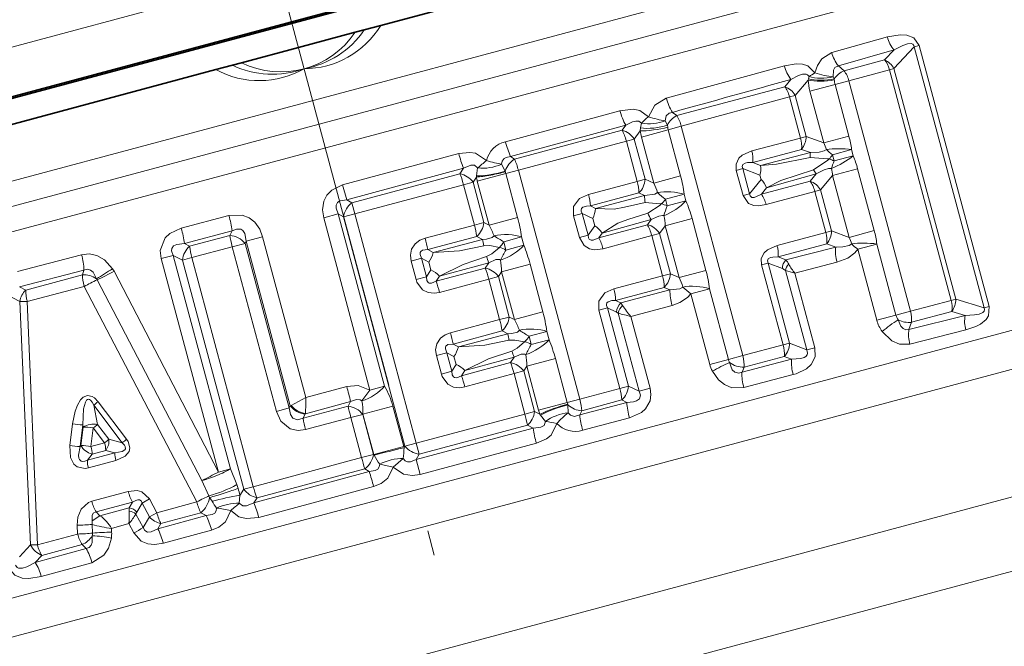
# Model space of a CAD drawing. Extents: x 0 to 210, y 0 to 297.
# Drawn here: x 92 to 112, y 209 to 221 of the extents above; entities that cross this region are included whole.
import ezdxf

# ---------------------------------------------------------------- set-up
doc = ezdxf.new("R2010")
doc.units = 0
doc.linetypes.add('DASHDOT', pattern=[18.5, 12, -3, 0.5, -3])

msp = doc.modelspace()

# ---------------------------------------------------------------- linework, layer by layer
at = {"color": 7, "linetype": 'DASHDOT', "lineweight": 13}
msp.add_line((113.806633, 160.136261), (88.029434, 256.338074), dxfattribs=at)
at = {"color": 7, "lineweight": 35}
for p, q in [((119.343323, 226.792847), (78.355797, 215.810272)), ((99.281334, 220.899628), (119.955666, 226.439301)), ((107.924965, 223.765015), (75.772118, 215.149689)), ((98.775459, 220.764084), (97.642784, 220.460587)), ((98.955223, 220.812256), (98.775459, 220.764084)), ((98.955223, 220.812256), (99.281334, 220.899628)), ((97.642784, 220.460587), (96.510101, 220.157074)), ((78.061378, 215.21376), (96.004234, 220.02153)), ((96.330345, 220.108917), (96.004234, 220.02153)), ((96.330345, 220.108917), (96.510101, 220.157074))]:
    msp.add_line(p, q, dxfattribs=at)
at = {"color": 7, "lineweight": 13}
for p, q in [((120.238617, 225.383331), (78.34433, 214.157791)), ((120.243172, 224.883347), (78.575592, 213.718552)), ((107.677605, 224.688171), (75.524757, 216.072845)), ((120.247734, 224.383362), (78.806847, 213.279312)), ((108.255089, 220.361862), (109.360939, 220.671478)), ((108.386986, 220.095673), (109.493637, 220.413498)), ((109.306404, 220.214111), (109.493637, 220.413498)), ((109.492134, 220.042755), (109.893303, 220.473389)), ((109.995834, 220.500854), (109.893303, 220.473389)), ((109.893303, 220.473389), (111.284126, 215.282776)), ((109.995834, 220.500854), (111.38665, 215.310242)), ((109.306404, 220.214111), (108.49894, 219.998367)), ((104.963379, 219.45694), (107.311646, 220.100479)), ((108.386986, 220.095657), (108.49894, 219.998367)), ((109.404259, 220.019211), (108.596634, 219.799026)), ((109.404259, 220.019211), (109.492134, 220.042755)), ((110.633514, 215.43158), (109.404259, 220.019211)), ((110.72139, 215.455124), (109.492134, 220.042755)), ((107.441589, 219.828278), (107.318893, 219.68277)), ((107.785599, 219.815399), (107.528717, 219.50827)), ((107.785599, 219.815399), (107.792213, 219.841537)), ((107.792213, 219.841537), (107.803566, 219.883865)), ((108.30442, 219.838409), (108.285904, 219.881073)), ((108.305237, 219.821091), (108.30442, 219.838409)), ((108.596634, 219.799026), (108.320648, 219.725082)), ((108.596634, 219.799026), (109.82399, 215.218445)), ((107.318893, 219.68277), (105.171532, 219.107864)), ((107.821571, 219.591354), (108.320648, 219.725082)), ((107.821571, 219.591354), (108.096626, 218.564819)), ((108.320648, 219.725082), (108.595711, 218.698547)), ((107.415092, 219.477829), (105.262177, 218.894775)), ((107.415092, 219.477829), (107.528717, 219.50827)), ((107.415092, 219.477829), (107.633629, 218.662231)), ((107.528717, 219.50827), (107.747253, 218.692673)), ((101.76194, 218.589264), (104.040596, 219.205963)), ((104.985878, 218.918289), (104.940735, 219.003876)), ((105.084686, 219.172653), (105.171532, 219.107864)), ((101.865738, 218.293091), (104.157394, 218.917786)), ((104.083496, 218.816422), (101.94252, 218.242798)), ((104.157394, 218.917786), (104.083496, 218.816422)), ((104.442421, 218.802795), (104.325912, 218.641632)), ((104.442421, 218.802795), (104.452049, 218.865372)), ((104.452049, 218.865372), (104.469604, 218.957016)), ((104.467827, 218.681931), (105.002586, 218.825211)), ((104.991699, 218.877014), (104.985878, 218.918289)), ((105.262177, 218.894775), (105.002586, 218.825211)), ((105.002586, 218.825211), (105.248535, 217.907318)), ((105.262177, 218.894775), (106.484138, 214.334335)), ((104.170296, 218.59993), (104.325912, 218.641632)), ((104.325912, 218.641632), (104.540215, 217.841812)), ((104.467827, 218.681931), (104.713776, 217.764038)), ((107.633629, 218.662231), (106.662613, 218.405136)), ((107.633629, 218.662231), (107.747253, 218.692673)), ((108.096626, 218.564819), (107.747253, 218.692673)), ((108.096626, 218.564819), (108.595711, 218.698547)), ((104.170296, 218.59993), (102.020416, 218.020752)), ((104.170296, 218.59993), (104.384605, 217.80011)), ((107.652794, 218.436646), (106.685585, 218.1772)), ((107.831795, 218.371979), (107.652794, 218.436646)), ((108.268768, 218.329498), (108.64959, 218.431534)), ((108.64959, 218.431534), (108.682846, 218.307404)), ((98.524277, 217.730774), (100.834351, 218.351639)), ((101.865738, 218.293091), (101.94252, 218.242798)), ((106.836945, 218.117126), (107.831795, 218.371979)), ((108.268768, 218.329498), (108.302025, 218.205353)), ((108.302025, 218.205353), (108.682846, 218.307404)), ((98.604485, 217.435043), (100.928894, 218.061096)), ((100.928894, 218.061096), (100.858543, 217.952133)), ((101.186523, 217.908737), (101.209702, 218.066925)), ((101.760376, 218.00502), (101.685257, 218.140442)), ((102.020416, 218.020752), (101.771194, 217.953964)), ((102.020416, 218.020752), (103.239677, 213.470383)), ((106.356041, 218.018814), (106.48716, 218.053955)), ((106.356041, 218.018814), (106.490219, 217.518051)), ((106.48716, 218.053955), (106.621338, 217.553192)), ((106.48716, 218.053955), (106.824959, 217.920975)), ((106.685585, 218.1772), (106.836945, 218.117126)), ((108.270607, 217.915497), (108.769691, 218.049225)), ((108.769691, 218.049225), (109.098969, 216.820343)), ((100.858543, 217.952133), (98.707344, 217.375763)), ((101.183952, 217.885223), (101.119995, 217.785217)), ((101.183952, 217.885223), (101.186523, 217.908737)), ((101.202827, 217.801682), (101.771194, 217.953964)), ((101.7631, 217.989777), (101.760376, 218.00502)), ((101.771194, 217.953964), (102.005295, 217.080292)), ((104.384605, 217.80011), (104.540215, 217.841812)), ((104.713776, 217.764038), (104.540215, 217.841812)), ((104.713776, 217.764038), (105.248535, 217.907318)), ((106.847397, 217.83725), (106.621338, 217.553192)), ((106.824959, 217.920975), (106.847397, 217.83725)), ((107.944847, 217.950089), (106.955849, 217.67337)), ((107.822159, 217.804581), (107.944847, 217.950089)), ((108.031975, 217.630081), (108.270607, 217.915497)), ((108.270607, 217.915497), (108.599884, 216.686615)), ((98.524277, 217.730774), (98.604485, 217.435043)), ((100.928848, 217.733994), (98.767868, 217.154068)), ((100.928848, 217.733994), (101.119995, 217.785217)), ((100.928848, 217.733994), (101.144455, 216.929321)), ((101.119995, 217.785217), (101.335609, 216.98053)), ((101.202827, 217.801682), (101.436928, 216.928009)), ((104.384605, 217.80011), (103.414284, 217.541733)), ((107.822159, 217.804581), (106.854805, 217.545654)), ((106.955849, 217.67337), (106.854805, 217.545654)), ((107.91835, 217.59964), (108.031975, 217.630081)), ((108.031975, 217.630081), (108.250511, 216.814484)), ((122.070145, 217.582031), (80.629265, 206.477966)), ((98.604485, 217.435043), (98.707344, 217.375763)), ((104.417679, 217.569229), (103.452011, 217.31044)), ((103.554596, 217.261749), (104.532356, 217.518387)), ((104.532356, 217.518402), (104.417679, 217.569229)), ((104.946831, 217.444519), (105.31797, 217.543976)), ((104.946831, 217.444519), (104.982666, 217.310806)), ((105.31797, 217.543976), (105.353798, 217.410248)), ((106.490219, 217.518051), (106.621338, 217.553192)), ((107.91835, 217.59964), (106.948883, 217.336777)), ((107.91835, 217.59964), (108.136894, 216.784042)), ((98.707344, 217.375763), (98.767868, 217.154068)), ((103.452011, 217.31044), (103.554596, 217.261749)), ((104.982666, 217.310806), (105.353798, 217.410248)), ((96.261612, 217.119568), (95.315056, 216.867401)), ((98.148438, 217.077423), (98.437866, 217.154984)), ((99.067551, 213.647232), (98.148438, 217.077423)), ((98.437866, 217.154984), (98.542999, 217.093811)), ((99.356979, 213.724792), (98.437866, 217.154984)), ((98.767868, 217.154068), (98.542999, 217.093811)), ((98.542999, 217.093811), (99.764687, 212.534424)), ((98.767868, 217.154068), (99.989548, 212.594666)), ((101.436928, 216.928009), (102.005295, 217.080292)), ((103.118294, 217.114624), (103.291397, 217.161011)), ((103.118294, 217.114624), (103.234154, 216.682236)), ((103.291397, 217.161011), (103.407257, 216.728607)), ((103.291397, 217.161011), (103.50045, 217.062454)), ((103.50045, 217.062454), (103.539024, 216.918503)), ((104.660652, 217.039581), (103.685562, 216.77298)), ((104.586754, 216.938232), (104.660652, 217.039581)), ((104.940582, 216.917572), (105.475342, 217.060852)), ((105.475342, 217.060852), (105.751793, 216.029129)), ((101.144455, 216.929321), (100.164093, 216.667206)), ((101.144455, 216.929321), (101.335609, 216.98053)), ((101.436928, 216.928009), (101.335609, 216.98053)), ((103.539024, 216.918503), (103.407257, 216.728607)), ((104.586754, 216.938232), (103.621063, 216.67952)), ((104.82917, 216.763428), (104.940582, 216.917572)), ((104.940582, 216.917572), (105.217033, 215.885849)), ((122.070145, 216.805573), (80.993729, 205.799179)), ((96.327812, 216.816452), (95.374908, 216.563644)), ((96.279381, 216.725311), (95.47995, 216.511078)), ((96.327812, 216.816452), (96.279381, 216.725311)), ((96.604736, 216.60788), (96.933067, 216.695862)), ((96.933067, 216.695862), (97.788818, 213.502151)), ((101.192642, 216.705246), (100.216934, 216.443787)), ((101.30806, 216.646057), (101.192642, 216.705246)), ((101.730042, 216.598801), (102.083679, 216.693558)), ((102.083679, 216.693558), (102.127625, 216.529572)), ((103.234154, 216.682236), (103.407257, 216.728607)), ((103.685562, 216.77298), (103.621063, 216.67952)), ((104.673561, 216.721741), (103.704041, 216.460342)), ((104.673561, 216.721741), (104.82917, 216.763428)), ((104.673561, 216.721741), (104.887871, 215.921936)), ((104.82917, 216.763428), (105.04348, 215.963623)), ((107.165878, 216.526947), (108.136894, 216.784042)), ((108.136894, 216.784042), (108.250511, 216.814484)), ((108.250511, 216.814484), (108.599884, 216.686615)), ((108.599884, 216.686615), (109.098969, 216.820343)), ((95.374908, 216.563644), (95.47995, 216.511078)), ((96.32885, 216.497971), (95.525482, 216.283356)), ((96.32885, 216.497971), (96.58271, 216.565994)), ((96.32885, 216.497971), (97.205795, 213.225174)), ((96.604736, 216.60788), (96.58271, 216.565994)), ((96.58271, 216.565994), (97.459656, 213.293198)), ((96.604736, 216.60788), (97.481834, 213.334503)), ((100.325119, 216.384766), (101.30806, 216.646042)), ((101.730042, 216.598801), (101.773979, 216.434814)), ((101.773979, 216.434814), (102.127625, 216.529572)), ((107.188843, 216.299011), (108.156052, 216.558456)), ((108.33506, 216.49379), (107.340202, 216.238937)), ((108.156052, 216.558456), (108.33506, 216.49379)), ((108.772026, 216.451309), (109.152847, 216.553345)), ((108.772026, 216.451309), (109.150703, 215.038055)), ((109.152847, 216.553345), (109.531525, 215.140091)), ((93.329796, 216.340561), (92.05793, 216.004852)), ((95.15332, 216.327408), (94.915955, 216.263809)), ((94.915955, 216.263809), (96.053284, 212.019241)), ((95.15332, 216.327408), (95.339325, 216.23349)), ((95.15332, 216.327408), (96.290649, 212.082855)), ((95.525482, 216.283356), (95.339325, 216.23349)), ((95.525482, 216.283356), (96.746208, 211.727539)), ((99.886589, 216.213943), (100.09523, 216.269836)), ((100.09523, 216.269836), (100.19371, 215.902298)), ((100.09523, 216.269836), (100.235886, 216.193604)), ((100.216934, 216.443787), (100.325119, 216.384766)), ((107.340202, 216.238937), (107.188843, 216.299011)), ((93.945389, 216.06308), (93.975861, 216.010925)), ((95.339325, 216.23349), (96.560059, 211.677658)), ((99.886589, 216.213943), (99.985077, 215.846405)), ((100.235886, 216.193604), (100.277397, 216.038666)), ((101.361801, 216.073944), (100.386078, 215.812531)), ((101.432152, 216.182922), (100.450256, 215.917725)), ((101.361801, 216.073944), (101.432152, 216.182922)), ((101.684738, 216.003174), (102.253105, 216.155457)), ((102.253105, 216.155457), (102.508553, 215.202118)), ((106.859299, 216.140625), (106.990417, 216.175766)), ((106.859299, 216.140625), (107.286247, 214.547241)), ((106.990417, 216.175766), (107.417366, 214.582367)), ((107.27198, 216.064789), (106.990417, 216.175766)), ((108.35862, 216.193085), (107.520912, 215.97467)), ((93.376633, 216.036987), (92.096832, 215.702698)), ((93.34597, 215.939163), (92.220985, 215.637589)), ((93.376633, 216.036987), (93.34597, 215.939163)), ((93.62706, 215.863342), (93.640228, 215.841019)), ((96.053284, 212.019241), (93.975861, 216.010925)), ((99.985077, 215.846405), (100.19371, 215.902298)), ((100.277397, 216.038666), (100.19371, 215.902298)), ((100.450256, 215.917725), (100.386078, 215.812531)), ((101.432106, 215.855804), (101.62326, 215.907013)), ((101.62326, 215.907013), (101.684738, 216.003174)), ((101.62326, 215.907013), (101.838867, 215.102341)), ((101.684738, 216.003174), (101.940186, 215.04982)), ((103.917542, 215.663544), (104.887871, 215.921936)), ((104.887871, 215.921936), (105.04348, 215.963623)), ((105.04348, 215.963623), (105.217033, 215.885849)), ((105.217033, 215.885849), (105.751793, 216.029129)), ((107.755928, 214.446564), (107.33165, 216.029968)), ((107.918686, 214.490173), (107.520912, 215.97467)), ((92.220985, 215.637589), (92.096832, 215.702698)), ((93.381264, 215.711655), (92.251167, 215.411057)), ((93.381264, 215.711655), (95.623627, 211.425461)), ((95.722809, 211.85141), (93.640228, 215.841019)), ((101.432106, 215.855804), (100.452034, 215.592606)), ((101.432106, 215.855804), (101.64772, 215.051117)), ((103.955269, 215.432251), (104.920937, 215.69104)), ((104.920937, 215.69104), (105.035614, 215.640198)), ((92.100449, 215.410675), (91.837242, 215.550003)), ((105.035614, 215.640198), (104.057854, 215.38356)), ((105.450089, 215.56633), (105.821228, 215.665771)), ((105.450089, 215.56633), (105.827362, 214.158356)), ((105.821228, 215.665771), (106.198494, 214.257797)), ((92.314178, 210.570236), (92.100449, 215.410675)), ((92.451447, 210.569214), (92.251167, 215.411057)), ((103.621552, 215.236435), (103.794655, 215.282822)), ((103.794655, 215.282822), (104.210831, 213.72963)), ((103.971291, 215.199493), (103.794655, 215.282822)), ((104.057854, 215.38356), (103.955269, 215.432251)), ((104.057938, 215.383453), (104.092789, 215.334518)), ((105.078552, 215.332245), (104.257866, 215.11499)), ((109.82399, 215.218445), (110.633514, 215.43158)), ((110.633514, 215.43158), (110.72139, 215.455124)), ((111.284126, 215.282776), (110.72139, 215.455124)), ((111.38665, 215.310242), (111.284126, 215.282776)), ((101.64772, 215.051117), (101.838867, 215.102341)), ((101.838867, 215.102341), (101.940186, 215.04982)), ((101.940186, 215.04982), (102.508553, 215.202118)), ((103.621552, 215.236435), (104.037727, 213.683258)), ((103.971375, 215.199463), (104.005043, 215.179291)), ((104.420372, 213.629272), (104.005043, 215.179291)), ((104.640182, 213.688171), (104.257866, 215.11499)), ((109.150703, 215.038055), (109.531525, 215.140091)), ((109.82399, 215.218445), (109.531525, 215.140091)), ((110.908051, 215.134811), (109.790749, 214.856735)), ((109.839058, 214.996979), (110.64621, 215.213867)), ((110.908051, 215.134811), (110.64621, 215.213867)), ((100.667351, 214.789032), (101.64772, 215.051117)), ((109.790749, 214.856735), (109.839058, 214.996979)), ((100.7202, 214.565582), (101.6959, 214.827057)), ((101.811317, 214.767853), (100.828377, 214.506561)), ((101.6959, 214.827057), (101.811317, 214.767853)), ((102.233307, 214.720612), (102.586945, 214.815369)), ((102.233307, 214.720612), (102.277245, 214.556641)), ((102.586945, 214.815369), (102.630882, 214.651398)), ((110.922127, 214.845032), (109.809624, 214.560257)), ((100.828377, 214.506561), (100.7202, 214.565582)), ((102.277245, 214.556641), (102.630882, 214.651398)), ((106.484138, 214.334335), (107.286247, 214.547241)), ((107.286247, 214.547241), (107.417366, 214.582367)), ((107.417366, 214.582367), (107.755928, 214.446564)), ((100.389854, 214.335754), (100.598488, 214.391663)), ((100.389854, 214.335754), (100.488335, 213.968216)), ((100.598488, 214.391663), (100.696976, 214.024109)), ((100.739143, 214.315399), (100.598488, 214.391663)), ((100.739143, 214.315399), (100.780663, 214.160477)), ((101.93541, 214.304718), (100.953514, 214.039536)), ((101.865059, 214.195755), (101.93541, 214.304718)), ((106.484138, 214.334335), (106.198494, 214.257797)), ((106.512192, 214.104462), (107.310806, 214.318573)), ((107.310806, 214.318573), (107.456192, 214.260864)), ((107.918686, 214.490173), (107.755928, 214.446564)), ((100.780663, 214.160477), (100.696976, 214.024109)), ((101.865059, 214.195755), (100.889343, 213.934341)), ((102.126518, 214.028839), (102.187996, 214.124985)), ((102.187996, 214.124985), (102.756363, 214.277267)), ((102.187996, 214.124985), (102.422096, 213.251312)), ((102.756363, 214.277267), (102.990463, 213.403595)), ((105.827362, 214.158356), (106.198494, 214.257797)), ((107.456192, 214.260864), (106.469376, 214.004929)), ((106.469376, 214.004929), (106.512192, 214.104462)), ((121.022491, 213.983765), (82.830246, 203.750183)), ((100.488335, 213.968216), (100.696976, 214.024109)), ((100.953514, 214.039536), (100.889343, 213.934341)), ((101.935364, 213.977615), (100.955292, 213.714417)), ((101.935364, 213.977615), (102.126518, 214.028839)), ((101.935364, 213.977615), (102.150978, 213.172943)), ((102.126518, 214.028839), (102.342133, 213.224152)), ((107.487366, 213.955917), (106.506462, 213.698074)), ((98.606812, 213.720779), (97.788818, 213.502151)), ((99.067551, 213.647232), (99.356979, 213.724792)), ((104.037727, 213.683258), (104.210831, 213.72963)), ((104.210831, 213.72963), (104.420372, 213.629272)), ((98.907463, 213.43306), (99.067551, 213.647232)), ((103.239677, 213.470383), (104.037727, 213.683258)), ((104.640182, 213.688171), (104.420372, 213.629272)), ((93.575111, 213.345856), (93.644714, 212.966095)), ((93.575111, 213.345856), (94.140053, 212.599121)), ((93.658669, 213.417175), (94.226143, 212.671921)), ((97.481834, 213.334503), (97.459656, 213.293198)), ((97.499649, 213.34433), (97.481834, 213.334503)), ((97.788818, 213.502151), (97.500046, 213.344543)), ((98.631493, 213.329498), (97.736305, 213.08963)), ((98.682022, 213.419235), (97.784203, 213.179764)), ((98.682022, 213.419235), (98.631493, 213.329498)), ((98.927383, 213.172714), (99.523628, 213.332474)), ((99.523628, 213.332474), (99.739784, 212.525772)), ((102.422096, 213.251312), (102.990463, 213.403595)), ((103.239677, 213.470383), (102.990463, 213.403595)), ((103.001358, 213.368546), (103.006622, 213.353989)), ((103.009277, 213.199142), (103.006622, 213.353989)), ((104.177536, 213.404343), (103.241898, 213.157196)), ((103.283257, 213.239136), (104.077332, 213.451904)), ((104.077332, 213.451904), (104.177536, 213.404343)), ((97.205795, 213.225174), (97.459656, 213.293198)), ((97.780998, 213.173737), (97.736305, 213.08963)), ((97.78447, 213.179718), (97.780998, 213.173737)), ((98.687614, 213.103287), (98.923988, 213.166626)), ((98.927383, 213.172714), (98.923988, 213.166626)), ((99.13755, 212.369583), (98.923988, 213.166626)), ((98.927383, 213.172714), (99.143539, 212.366013)), ((99.989548, 212.594666), (102.150978, 213.172943)), ((102.150978, 213.172943), (102.342133, 213.224152)), ((102.342133, 213.224152), (102.447517, 213.169525)), ((102.447517, 213.169525), (102.46151, 213.150436)), ((102.560669, 213.02504), (102.46151, 213.150436)), ((103.241898, 213.157196), (103.283257, 213.239136)), ((93.094635, 212.546661), (93.149521, 212.977341)), ((93.300232, 212.528351), (93.353821, 212.959045)), ((93.353821, 212.959045), (93.362068, 212.9142)), ((93.870865, 212.671967), (93.644714, 212.966095)), ((98.687614, 213.103287), (97.788002, 212.862595)), ((98.901176, 212.306244), (98.687614, 213.103287)), ((100.047981, 212.372421), (102.199158, 212.948868)), ((102.199158, 212.948868), (102.314575, 212.889664)), ((104.229416, 213.095764), (103.300102, 212.848785)), ((93.362068, 212.9142), (93.315025, 212.547775)), ((93.563744, 212.895157), (93.517799, 212.528732)), ((93.788879, 212.600449), (93.563744, 212.895157)), ((102.314575, 212.889664), (99.988548, 212.269653)), ((93.300232, 212.528351), (93.315025, 212.547775)), ((93.517799, 212.528732), (93.788879, 212.600449)), ((94.140053, 212.599121), (93.870865, 212.671967)), ((99.746002, 212.50177), (99.764687, 212.534424)), ((99.989548, 212.594666), (99.764687, 212.534424)), ((100.047981, 212.372421), (99.989548, 212.594666)), ((102.377968, 212.59079), (100.066956, 211.973434)), ((93.990303, 212.39978), (93.445564, 212.253769)), ((93.445564, 212.253769), (93.538918, 212.377335)), ((93.538918, 212.377335), (93.810829, 212.448898)), ((93.990303, 212.39978), (93.810829, 212.448898)), ((98.901176, 212.306244), (99.13755, 212.369583)), ((99.143539, 212.366013), (99.13755, 212.369583)), ((99.143539, 212.366013), (99.739784, 212.525772)), ((99.143539, 212.366013), (99.151245, 212.352707)), ((99.739784, 212.525772), (99.746002, 212.50177)), ((99.988548, 212.269653), (100.047981, 212.372421)), ((94.013062, 212.24826), (93.466682, 212.10257)), ((96.746208, 211.727539), (98.901176, 212.306244)), ((99.262726, 212.174469), (99.531006, 212.118347)), ((99.531006, 212.118347), (99.730621, 212.28775)), ((100.066956, 211.973434), (99.988548, 212.269653)), ((96.290649, 212.082855), (96.053284, 212.019241)), ((96.416306, 211.770493), (96.290649, 212.08284)), ((96.755959, 211.409515), (99.054314, 212.029831)), ((96.820641, 211.507553), (98.965683, 212.082275)), ((99.054314, 212.029831), (98.965683, 212.082275)), ((95.865273, 211.547058), (95.722809, 211.85141)), ((118.087318, 211.721863), (83.539017, 202.464676)), ((94.258377, 211.632874), (93.533104, 211.437134)), ((96.480247, 211.555634), (96.467606, 211.398895)), ((96.480247, 211.555634), (96.560059, 211.677658)), ((96.746208, 211.727539), (96.560059, 211.677658)), ((96.856003, 211.116531), (99.139954, 211.731079)), ((94.342308, 211.418777), (93.619568, 211.22522)), ((94.278206, 211.309937), (94.342308, 211.418777)), ((94.428131, 211.220932), (94.536133, 211.403275)), ((94.536133, 211.403275), (94.682404, 211.485107)), ((94.536133, 211.403275), (94.679054, 211.128403)), ((94.682404, 211.485107), (94.826111, 211.210571)), ((94.826111, 211.210571), (95.623627, 211.425461)), ((95.876991, 211.514084), (95.925835, 211.437958)), ((96.755951, 211.409515), (96.820641, 211.507553)), ((93.696228, 211.15007), (93.619568, 211.22522)), ((94.278206, 211.309937), (93.696228, 211.15007)), ((94.412262, 211.183304), (94.554489, 210.914291)), ((94.679054, 211.128403), (94.826111, 211.210571)), ((94.908455, 210.995285), (95.70282, 211.208084)), ((95.70282, 211.208084), (95.811554, 211.152939)), ((93.539154, 210.977936), (93.546547, 210.803726)), ((93.696228, 211.15007), (93.542435, 211.051651)), ((94.272018, 210.992554), (93.925735, 210.898392)), ((94.272018, 210.992554), (94.36898, 210.80748)), ((94.554489, 210.914291), (94.679054, 211.128403)), ((94.846405, 210.889557), (95.811554, 211.152939)), ((94.846405, 210.889557), (94.908455, 210.995285)), ((92.451447, 210.569214), (93.25264, 210.785889)), ((93.25264, 210.785889), (93.245369, 210.960098)), ((93.925735, 210.898392), (93.928925, 210.824951)), ((94.957184, 210.602905), (95.917091, 210.8629)), ((92.541588, 210.361465), (93.340469, 210.575348)), ((93.419624, 210.497604), (93.340469, 210.575348)), ((92.314178, 210.570236), (92.095085, 210.332581)), ((92.407471, 210.217285), (93.419624, 210.497604)), ((92.541588, 210.361465), (92.407471, 210.217285)), ((92.529259, 209.941254), (93.5373, 210.216782))]:
    msp.add_line(p, q, dxfattribs=at)
for points in [[(109.360931, 220.671478), (109.613976, 220.716049), (109.748352, 220.709198), (109.889351, 220.655411), (109.995834, 220.500854)], [(109.493637, 220.413498), (109.669388, 220.503983), (109.760796, 220.534943), (109.833138, 220.541382), (109.865135, 220.530823), (109.887421, 220.503738), (109.893303, 220.473389)], [(107.919685, 219.95694), (107.968666, 220.10321), (108.057678, 220.238739), (108.255089, 220.361862)], [(107.311638, 220.100479), (107.548706, 220.138229), (107.674416, 220.12854), (107.775696, 220.095795), (107.919685, 219.95694)], [(108.285904, 219.881073), (108.29052, 220.008972), (108.319023, 220.061234), (108.386986, 220.095673)], [(107.441589, 219.828278), (107.595932, 219.906677), (107.675964, 219.931076), (107.744629, 219.933289), (107.77475, 219.921646), (107.803566, 219.883865)], [(104.608124, 219.085251), (104.732819, 219.317719), (104.963379, 219.45694)], [(104.040596, 219.205948), (104.301079, 219.235275), (104.438126, 219.206741), (104.608124, 219.085251)], [(104.157394, 218.917786), (104.28891, 218.981583), (104.356903, 218.997925), (104.4142, 218.995331), (104.469604, 218.957016)], [(104.940735, 219.003876), (104.959846, 219.101166), (105.018021, 219.15625), (105.084686, 219.172653)], [(108.148422, 218.434052), (108.105759, 218.407715), (108.002327, 218.38092), (107.831795, 218.371979)], [(100.834351, 218.351639), (101.05397, 218.376984), (101.169312, 218.357483), (101.384148, 218.211792)], [(101.685257, 218.140442), (101.697601, 218.203873), (101.73629, 218.253952), (101.774513, 218.275864), (101.865738, 218.293091)], [(106.356041, 218.018814), (106.350014, 218.144104), (106.404747, 218.258636), (106.470795, 218.319672), (106.662613, 218.405136)], [(107.825645, 218.273849), (107.156425, 218.139069), (106.836945, 218.117126)], [(108.201851, 218.245041), (108.169563, 218.251175), (107.825653, 218.273849)], [(108.201851, 218.245041), (108.176956, 218.223587), (107.89045, 218.031998)], [(100.928894, 218.061096), (101.073219, 218.121475), (101.144501, 218.120361), (101.209702, 218.066925)], [(106.48716, 218.053955), (106.472473, 218.097153), (106.487892, 218.137131), (106.530525, 218.161819), (106.579941, 218.17308), (106.685585, 218.1772)], [(107.890457, 218.031998), (107.243492, 217.814117), (106.955849, 217.67337)], [(107.944847, 217.950089), (108.106377, 218.031281), (108.190369, 218.054825), (108.250076, 218.054657)], [(98.148438, 217.077423), (98.125107, 217.236603), (98.149185, 217.404465), (98.2118, 217.528214), (98.306938, 217.626297), (98.524284, 217.730774)], [(98.437866, 217.154984), (98.392647, 217.267654), (98.392509, 217.324112), (98.419357, 217.378052), (98.470963, 217.413406), (98.604485, 217.435043)], [(103.118294, 217.114624), (103.11792, 217.297607), (103.239037, 217.461792), (103.414284, 217.541733)], [(104.790474, 217.576752), (104.73217, 217.543533), (104.532356, 217.518402)], [(106.948883, 217.336777), (106.789787, 217.312805), (106.7052, 217.319885), (106.598335, 217.362091), (106.490219, 217.518051)], [(106.854805, 217.545654), (106.760628, 217.496155), (106.71183, 217.481262), (106.662498, 217.481827), (106.629837, 217.509171), (106.621338, 217.553192)], [(103.291397, 217.161011), (103.271988, 217.20639), (103.269577, 217.229401), (103.278595, 217.260391), (103.30407, 217.285172), (103.378731, 217.307953), (103.452011, 217.31044)], [(104.541039, 217.378326), (104.134438, 217.285095), (103.926773, 217.24765), (103.554596, 217.261749)], [(104.861504, 217.350006), (104.831329, 217.356049), (104.541046, 217.378326)], [(104.861504, 217.350006), (104.838402, 217.329666), (104.598137, 217.165237)], [(96.933067, 216.695862), (96.87468, 216.848526), (96.775391, 216.988754), (96.662224, 217.077179), (96.52697, 217.128922), (96.261612, 217.119568)], [(104.598137, 217.165253), (104.199394, 217.042694), (104.000816, 216.971283), (103.685562, 216.77298)], [(104.660652, 217.039581), (104.811737, 217.109634), (104.889351, 217.121002), (104.913368, 217.118103)], [(95.315056, 216.867401), (95.088188, 216.764801), (94.990967, 216.67453), (94.897072, 216.427322), (94.915955, 216.263809)], [(96.604736, 216.60788), (96.579094, 216.764175), (96.537575, 216.824188), (96.501373, 216.846359), (96.414642, 216.851013), (96.327812, 216.816452)], [(99.886589, 216.213943), (99.87117, 216.329041), (99.893532, 216.449203), (99.965073, 216.558426), (100.060043, 216.62735), (100.164093, 216.667206)], [(101.536789, 216.717499), (101.497772, 216.681976), (101.387474, 216.649323), (101.30806, 216.646057)], [(103.704041, 216.460342), (103.529221, 216.440521), (103.437141, 216.457855), (103.327492, 216.521561), (103.234154, 216.682236)], [(103.621063, 216.67952), (103.507149, 216.629654), (103.469452, 216.628448), (103.428001, 216.65094), (103.413177, 216.679337), (103.407257, 216.728607)], [(95.374908, 216.563644), (95.22406, 216.546356), (95.161041, 216.514908), (95.124023, 216.461533), (95.120575, 216.417358), (95.15332, 216.327408)], [(101.330368, 216.519073), (100.84848, 216.420044), (100.325111, 216.384766)], [(101.641731, 216.487259), (101.449455, 216.523132), (101.330376, 216.519073)], [(101.641731, 216.487259), (101.493149, 216.360077), (101.387993, 216.304047)], [(106.859299, 216.140625), (106.853279, 216.265915), (106.908005, 216.380463), (106.97406, 216.441483), (107.165878, 216.526947)], [(108.65168, 216.555847), (108.599289, 216.525528), (108.472374, 216.498688), (108.33506, 216.49379)], [(108.772026, 216.451309), (108.715553, 216.377243), (108.575958, 216.275208), (108.35862, 216.193085)], [(93.329796, 216.340561), (93.48056, 216.357147), (93.631073, 216.326965), (93.789192, 216.237396), (93.945389, 216.06308)], [(100.09523, 216.269836), (100.06443, 216.345459), (100.066536, 216.382156), (100.077042, 216.402954), (100.11618, 216.43103), (100.216934, 216.443787)], [(101.387985, 216.304047), (100.921143, 216.148849), (100.450256, 215.917725)], [(106.990417, 216.175766), (106.975739, 216.218964), (106.991158, 216.258942), (107.033783, 216.28363), (107.083199, 216.294891), (107.188843, 216.299011)], [(101.432152, 216.182922), (101.574692, 216.24295), (101.64537, 216.242798), (101.66597, 216.235413)], [(93.376633, 216.036987), (93.444778, 216.053314), (93.509926, 216.037003), (93.562233, 215.992996), (93.62706, 215.863342)], [(100.386078, 215.812531), (100.291161, 215.773026), (100.245888, 215.777344), (100.226135, 215.789703), (100.201233, 215.831635), (100.19371, 215.902298)], [(100.452034, 215.592606), (100.342751, 215.575165), (100.226776, 215.586914), (100.110985, 215.644318), (100.002151, 215.794678), (99.985077, 215.846405)], [(105.293732, 215.698563), (105.23542, 215.665344), (105.035614, 215.640198)], [(103.621552, 215.236435), (103.621178, 215.419418), (103.742294, 215.583603), (103.917542, 215.663544)], [(105.450089, 215.56633), (105.387024, 215.49176), (105.234436, 215.388824), (105.078552, 215.332245)], [(103.794655, 215.282822), (103.775246, 215.328201), (103.772835, 215.351196), (103.781853, 215.382202), (103.807327, 215.406982), (103.881996, 215.429779), (103.955269, 215.432251)], [(111.284126, 215.282776), (111.294281, 215.252899), (111.287788, 215.217758), (111.262383, 215.191147), (111.189041, 215.160049), (111.097916, 215.143402), (110.908051, 215.134811)], [(111.38665, 215.310242), (111.371384, 215.122482), (111.327286, 215.055695), (111.214622, 214.961807), (111.119888, 214.912048), (110.922127, 214.845032)], [(109.790749, 214.856735), (109.729462, 214.84906), (109.674637, 214.874268), (109.632301, 214.921371), (109.578033, 215.044144)], [(100.389854, 214.335754), (100.374428, 214.450851), (100.39679, 214.571014), (100.46833, 214.680237), (100.563301, 214.749146), (100.667351, 214.789032)], [(102.040054, 214.83931), (102.00103, 214.803787), (101.890732, 214.771133), (101.811317, 214.767853)], [(109.809624, 214.560257), (109.601967, 214.561035), (109.451538, 214.628082), (109.258438, 214.81398)], [(100.598488, 214.391663), (100.567688, 214.467255), (100.569794, 214.503967), (100.580299, 214.524765), (100.619438, 214.552841), (100.7202, 214.565582)], [(101.833633, 214.640884), (101.351738, 214.541855), (100.828377, 214.506561)], [(102.144989, 214.60907), (101.952713, 214.644928), (101.833633, 214.640884)], [(102.144989, 214.60907), (101.996407, 214.481873), (101.891251, 214.425858)], [(101.891251, 214.425858), (101.424408, 214.27066), (100.953514, 214.039536)], [(101.93541, 214.304718), (102.07795, 214.364777), (102.148628, 214.364609), (102.169228, 214.357224)], [(107.755928, 214.446564), (107.775177, 214.382126), (107.768814, 214.351654), (107.73838, 214.314667), (107.70871, 214.297012), (107.641258, 214.275177), (107.456192, 214.260864)], [(107.918686, 214.490173), (107.926033, 214.313507), (107.847435, 214.156326), (107.755074, 214.073349), (107.544815, 213.972641), (107.487366, 213.955917)], [(106.469376, 214.004929), (106.404053, 213.985855), (106.326683, 214.003708), (106.274979, 214.054596), (106.221024, 214.200806)], [(100.955292, 213.714417), (100.846008, 213.696976), (100.730034, 213.70871), (100.614243, 213.766144), (100.505409, 213.916489), (100.488335, 213.968216)], [(100.889343, 213.934341), (100.794418, 213.894836), (100.749146, 213.899155), (100.729393, 213.911514), (100.704491, 213.953461), (100.696976, 214.024109)], [(106.506462, 213.698074), (106.269562, 213.694473), (106.120323, 213.756958), (105.999496, 213.856155), (105.879654, 214.025284)], [(99.067551, 213.647232), (98.832405, 213.739838), (98.606812, 213.720779)], [(93.658669, 213.417175), (93.587654, 213.492386), (93.540421, 213.523727), (93.448341, 213.543304), (93.359467, 213.50618), (93.311295, 213.458099), (93.247314, 213.352234), (93.200874, 213.228134), (93.149521, 212.977341)], [(104.420372, 213.629272), (104.448898, 213.546585), (104.428337, 213.475433), (104.369797, 213.43306), (104.309319, 213.414673), (104.177536, 213.404343)], [(104.640182, 213.688171), (104.658401, 213.562866), (104.640465, 213.432632), (104.551781, 213.277496), (104.472351, 213.206421), (104.229416, 213.095764)], [(93.575111, 213.345856), (93.538567, 213.409546), (93.508026, 213.445801), (93.488884, 213.459854), (93.461128, 213.466461), (93.447617, 213.46286), (93.429642, 213.449463), (93.405769, 213.411545), (93.370476, 213.275452), (93.353821, 212.959045)], [(98.907463, 213.43306), (98.876129, 213.453583), (98.800392, 213.463058), (98.682022, 213.419235)], [(97.788002, 212.862595), (97.63707, 212.844116), (97.481506, 212.877518), (97.294121, 213.031723), (97.205795, 213.225174)], [(97.736305, 213.08963), (97.623482, 213.059097), (97.533226, 213.09256), (97.485245, 213.162827), (97.459656, 213.293198)], [(103.241898, 213.157196), (103.136032, 213.124954), (103.054794, 213.148163), (103.009277, 213.199142)], [(102.560669, 213.02504), (102.530235, 212.945465), (102.469055, 212.909286), (102.314575, 212.889664)], [(102.78418, 212.986801), (102.671272, 212.75354), (102.581108, 212.678848), (102.377968, 212.59079)], [(93.094635, 212.546661), (93.110046, 212.306274), (93.178444, 212.178558), (93.244766, 212.123962), (93.40451, 212.091446), (93.466682, 212.10257)], [(93.990303, 212.39978), (94.140869, 212.427643), (94.188965, 212.458481), (94.202881, 212.482452), (94.200005, 212.524796), (94.18203, 212.555984), (94.140053, 212.599121)], [(94.013062, 212.24826), (94.200485, 212.334885), (94.276939, 212.430542), (94.291618, 212.500549), (94.25576, 212.627319), (94.226143, 212.671921)], [(93.300232, 212.528351), (93.266533, 212.352493), (93.274391, 212.293732), (93.286095, 212.266678), (93.322151, 212.23436), (93.346123, 212.228241), (93.395744, 212.233475), (93.445564, 212.253769)], [(99.054306, 212.029831), (99.173737, 212.049011), (99.222168, 212.077972), (99.253067, 212.121246), (99.262726, 212.174469)], [(99.988548, 212.269653), (99.872765, 212.223206), (99.814774, 212.222641), (99.765266, 212.24472), (99.730621, 212.28775)], [(99.139946, 211.731079), (99.290855, 211.792267), (99.423813, 211.899933), (99.531006, 212.118347)], [(100.066956, 211.973434), (99.904823, 211.950394), (99.734344, 211.977036), (99.531006, 212.118347)], [(94.258377, 211.632874), (94.434967, 211.649963), (94.527611, 211.627594), (94.682404, 211.485107)], [(93.245369, 210.960098), (93.258781, 211.123627), (93.324448, 211.283707), (93.470024, 211.413574), (93.533104, 211.437134)], [(94.342308, 211.418777), (94.411713, 211.455353), (94.448875, 211.465134), (94.483788, 211.463898), (94.516045, 211.444656), (94.536133, 211.403275)], [(96.467606, 211.39888), (96.536865, 211.346558), (96.609779, 211.347595), (96.755951, 211.409515)], [(93.542435, 211.051651), (93.541702, 211.157455), (93.564301, 211.199783), (93.619568, 211.22522)], [(95.811554, 211.152939), (95.93132, 211.172806), (95.980087, 211.202881), (96.009628, 211.248276), (96.015793, 211.302765)], [(95.917091, 210.8629), (96.063217, 210.922913), (96.193817, 211.031189), (96.297562, 211.255371)], [(96.297562, 211.255371), (96.455894, 211.131058), (96.605934, 211.092163), (96.856003, 211.116531)], [(94.36898, 210.80748), (94.5168, 210.644119), (94.648087, 210.589661), (94.782127, 210.576385), (94.957184, 210.602905)], [(94.554489, 210.914291), (94.58696, 210.853912), (94.644867, 210.825195), (94.712852, 210.829391), (94.846405, 210.889557)], [(93.419624, 210.497604), (93.479172, 210.518417), (93.521614, 210.562439), (93.543823, 210.621033), (93.543732, 210.75322)], [(93.5373, 210.216782), (93.773048, 210.364105), (93.863037, 210.502289), (93.922966, 210.707275)], [(92.407471, 210.217285), (92.240288, 210.135651), (92.153259, 210.110031), (92.078323, 210.108444), (92.046211, 210.122406), (92.019119, 210.165955)], [(92.529259, 209.941254), (92.279892, 209.901443), (92.146965, 209.911301), (92.003227, 209.966782), (91.889252, 210.100647)]]:
    msp.add_lwpolyline(points, dxfattribs=at)
for centre, radius, start, end in [((97.292122, 221.769257), 1.791834, 244.123368, 325.876665), ((97.428375, 221.863434), 1.853939, 280.173933, 325.453764), ((97.744766, 221.839828), 1.801301, 270.353678, 328.538369), ((110.001183, 220.834412), 0.660077, 194.27718, 219.668969), ((108.946098, 220.534607), 0.711622, 194.036211, 218.135072), ((109.141724, 219.849274), 0.400356, 28.907396, 65.707157), ((96.864845, 221.604218), 1.801459, 241.468487, 299.643538), ((97.127029, 221.7827), 1.853956, 244.54658, 289.826001), ((108.057518, 220.285126), 0.767691, 193.903883, 216.56514), ((108.689384, 219.571274), 0.468184, 114.032262, 145.241364), ((108.079376, 219.672012), 0.532134, 13.795748, 37.877183), ((-21.787071, 679.883972), 477.861218, 285.396617, 285.689939), ((108.896538, 218.27298), 1.946728, 120.117769, 124.156775), ((107.180023, 219.302383), 0.405047, 30.560995, 69.943603), ((105.923531, 219.693359), 0.988137, 193.832685, 211.829442), ((105.138138, 219.477448), 1.129974, 193.894389, 209.711714), ((104.61779, 219.838898), 0.895224, 260.461672, 291.144009), ((105.998817, 217.44075), 2.153603, 130.219947, 135.243538), ((105.388535, 218.711548), 0.452343, 118.70224, 152.821494), ((104.545456, 218.719681), 0.737275, 13.727986, 31.800087), ((103.979797, 218.417114), 0.412704, 32.969132, 75.442253), ((107.071396, 218.497879), 0.585242, 353.988346, 16.294415), ((107.342331, 218.69664), 0.405047, 320.056398, 359.439005), ((106.517769, 218.140167), 2.151647, 7.78305, 15.041154), ((101.880898, 218.091095), 0.511281, 103.429418, 166.342482), ((103.539581, 219.039871), 1.833412, 194.223796, 204.043955), ((107.620384, 218.30043), 0.544687, 14.199697, 29.036285), ((108.75528, 219.013153), 0.838962, 223.659493, 234.562852), ((103.329865, 218.997559), 2.577472, 194.511388, 201.30733), ((102.18235, 217.871506), 0.442472, 122.859435, 162.442348), ((100.704475, 217.6884), 1.35692, 14.173925, 24.122968), ((106.045517, 218.224518), 0.642451, 355.771365, 16.313955), ((108.362885, 218.289948), 0.537428, 171.219756, 181.716736), ((107.938469, 218.522842), 0.382762, 313.474449, 329.657055), ((108.112656, 217.872772), 0.382762, 60.343212, 76.525754), ((107.532646, 219.773148), 1.863027, 292.659362, 308.122026), ((106.690933, 217.493851), 2.151658, 14.958417, 22.216498), ((101.304871, 219.022217), 0.960646, 264.310703, 293.334888), ((104.778175, 213.943405), 5.453253, 128.490133, 130.872831), ((106.441605, 218.041031), 0.402295, 342.611858, 10.895612), ((108.363777, 218.286682), 0.537441, 208.282552, 218.780074), ((109.065254, 217.856491), 0.839048, 155.434724, 166.336977), ((107.725975, 217.906342), 0.544694, 0.963793, 15.800205), ((100.769501, 217.524429), 0.43706, 36.650068, 78.239817), ((101.108727, 220.123169), 2.21661, 272.012171, 287.100687), ((104.128227, 217.863174), 0.412704, 314.557747, 357.030869), ((102.794518, 217.250214), 2.540479, 6.639799, 14.990197), ((106.575668, 217.541733), 0.402026, 19.0988, 47.40125), ((103.555069, 217.559555), 0.863237, 0.642541, 16.17216), ((104.005699, 217.36528), 0.812683, 15.081138, 29.385858), ((107.683281, 217.424194), 0.405047, 30.560995, 69.943603), ((102.426224, 217.25769), 1.027653, 2.94335, 16.038468), ((105.336349, 217.499527), 0.804354, 178.6554, 188.663803), ((105.727921, 218.529938), 1.337084, 225.476706, 234.260275), ((104.573891, 217.695816), 0.449749, 309.749878, 326.027271), ((106.324158, 217.184647), 0.642451, 13.686047, 34.228636), ((98.983665, 217.025818), 0.44613, 128.295869, 171.229291), ((102.944519, 217.319504), 0.61276, 335.185243, 354.592355), ((104.785324, 216.906693), 0.449756, 63.972153, 80.249341), ((106.201561, 216.761444), 1.336826, 155.739132, 164.524395), ((104.470757, 218.262604), 1.227798, 291.142998, 316.013264), ((103.021538, 216.402908), 2.540494, 15.009826, 23.360164), ((93.442703, 216.339386), 2.924609, 9.389192, 15.470585), ((98.842651, 216.23877), 3.272727, 7.98762, 14.900114), ((105.347534, 217.457947), 0.804396, 201.335197, 211.344416), ((104.128006, 216.908859), 0.812676, 0.614091, 14.918921), ((93.351395, 216.317108), 2.038926, 6.946153, 15.654718), ((99.202003, 216.39035), 2.015636, 8.989351, 15.507683), ((100.901688, 217.031128), 0.43706, 311.760184, 353.349932), ((100.25515, 216.240067), 1.367529, 20.430921, 30.20448), ((103.185707, 216.417557), 0.61329, 35.414616, 54.80495), ((104.483055, 216.53894), 0.412704, 32.969132, 75.442253), ((96.240593, 216.283051), 0.444275, 39.592008, 84.987648), ((96.880852, 215.768616), 3.403867, 11.441087, 15.306579), ((103.381325, 219.508423), 3.345471, 236.539235, 240.424097), ((102.706337, 216.212296), 1.027653, 13.961533, 27.056649), ((107.574654, 216.61969), 0.585242, 353.988346, 16.294415), ((107.845589, 216.818451), 0.405047, 320.056398, 359.439006), ((108.123642, 216.422241), 0.54469, 14.199759, 29.036275), ((107.021095, 216.261963), 2.151579, 7.783322, 15.041658), ((95.764114, 216.192719), 0.426936, 131.752122, 174.519092), ((97.044037, 216.709595), 1.576964, 187.233247, 195.67864), ((103.054672, 216.889053), 1.76349, 187.920638, 192.110098), ((101.346245, 216.812225), 0.439184, 312.279589, 330.9223), ((101.548325, 216.058105), 0.439164, 59.077407, 77.720941), ((99.093414, 215.302917), 3.272728, 15.099889, 22.012381), ((106.548782, 216.346344), 0.642451, 355.771365, 16.313955), ((109.096886, 216.406113), 0.767692, 173.434773, 196.096046), ((109.258583, 217.135086), 0.839088, 223.663318, 234.565038), ((92.108414, 215.991623), 1.269693, 2.049027, 15.944399), ((99.733795, 216.543732), 0.612346, 325.110075, 344.952234), ((103.066338, 216.845795), 1.763565, 197.889572, 202.079292), ((104.658859, 214.740646), 3.345483, 149.575843, 153.46069), ((91.213531, 220.052856), 4.835234, 299.945794, 304.400156), ((101.272766, 215.64624), 0.43706, 36.650068, 78.239817), ((100.317314, 216.008057), 1.367533, 359.79553, 9.569059), ((107.543228, 216.05896), 0.271391, 138.443331, 178.766568), ((107.193573, 215.861649), 0.217731, 50.63794, 68.89646), ((107.618385, 215.954468), 0.296723, 138.003754, 165.245143), ((106.938454, 215.908203), 0.520434, 28.068434, 39.462207), ((108.423447, 216.731506), 1.177715, 209.418426, 219.981983), ((93.380203, 215.50853), 0.432266, 55.173401, 94.544954), ((90.654724, 222.143036), 6.973602, 295.348715, 298.439833), ((100.017487, 215.484192), 0.612601, 45.051115, 64.884987), ((104.058327, 215.681366), 0.863237, 0.642541, 16.17216), ((104.631485, 215.984985), 0.412704, 314.557747, 357.030869), ((104.508965, 215.487091), 0.812679, 15.081105, 29.385885), ((103.297783, 215.37204), 2.540474, 6.639782, 14.990196), ((107.916954, 217.69017), 1.760492, 250.580089, 257.000597), ((95.64563, 211.511841), 4.771254, 114.854917, 118.331675), ((97.159363, 214.729187), 3.403867, 14.693419, 18.558911), ((106.231255, 216.651947), 1.337285, 225.480217, 234.26246), ((92.503471, 215.342056), 0.408902, 133.708575, 170.337978), ((93.011856, 215.631226), 0.791449, 179.539309, 196.142109), ((102.929482, 215.379501), 1.027653, 2.94335, 16.038468), ((106.164803, 215.645889), 1.129975, 180.28812, 196.105458), ((92.166718, 218.109497), 2.699708, 268.593511, 271.792519), ((104.247223, 215.182114), 0.276598, 133.242716, 176.394498), ((104.29837, 215.114868), 0.300652, 133.105811, 167.613102), ((105.699043, 216.374359), 1.913685, 212.91775, 221.148292), ((110.149384, 215.291824), 0.503447, 351.082189, 16.101488), ((110.321175, 215.447495), 0.400356, 324.29284, 1.092603), ((101.404945, 215.152939), 0.43706, 311.760184, 353.349932), ((99.345909, 214.360596), 3.272728, 7.987619, 14.900111), ((104.927963, 218.294235), 3.248952, 253.496027, 258.097846), ((109.803589, 215.212662), 0.281568, 194.935679, 216.763106), ((111.55806, 215.024063), 0.660077, 170.331039, 195.722817), ((99.705261, 214.512146), 2.015636, 8.989351, 15.507683), ((100.7584, 214.361877), 1.367534, 20.430943, 30.204469), ((109.795296, 215.209869), 0.667069, 194.924983, 216.405573), ((110.660446, 213.20755), 2.132111, 120.513306, 131.112803), ((109.790855, 215.466141), 0.472232, 243.236427, 275.865907), ((97.384109, 213.890427), 3.403867, 11.441088, 15.306579), ((103.557976, 215.010864), 1.763538, 187.920679, 192.110317), ((103.884583, 217.630249), 3.345471, 236.539235, 240.424097), ((101.849503, 214.934036), 0.439184, 312.279589, 330.9223), ((110.494431, 214.756149), 0.711622, 171.864936, 195.963786), ((100.237007, 214.665543), 0.61239, 325.111944, 344.952712), ((102.051582, 214.179916), 0.439164, 59.077407, 77.720934), ((105.162117, 212.862457), 3.345483, 149.575843, 153.46069), ((99.596672, 213.424728), 3.272728, 15.099889, 22.012381), ((106.643135, 214.359085), 0.669541, 356.528105, 16.30821), ((107.009438, 214.593719), 0.408211, 317.604425, 358.40629), ((103.569572, 214.967606), 1.763541, 197.889667, 202.079319), ((100.820572, 214.129852), 1.367533, 359.79553, 9.569059), ((100.520744, 213.606003), 0.612601, 45.051115, 64.884987), ((101.776024, 213.768051), 0.43706, 36.650068, 78.239817), ((106.440987, 214.322693), 0.635249, 194.993039, 207.915593), ((108.460258, 209.435318), 5.265551, 115.16815, 119.345835), ((106.457153, 214.327087), 0.267778, 194.995744, 208.13797), ((106.503174, 214.561707), 0.457901, 231.981669, 271.129711), ((108.33123, 214.20076), 0.877953, 176.070993, 196.179702), ((97.662628, 212.850998), 3.403867, 14.693419, 18.558911), ((107.456184, 213.973419), 0.988137, 178.170553, 196.167312), ((91.021675, 211.662888), 7.859237, 12.913474, 15.179284), ((98.058952, 212.942581), 1.515611, 14.906155, 31.073368), ((103.795975, 213.758102), 0.416016, 312.57969, 356.074649), ((102.966377, 213.376556), 1.113988, 3.880519, 15.975117), ((94.433533, 212.422241), 1.261012, 127.911425, 132.904894), ((97.824562, 213.613556), 0.442272, 219.153863, 264.343371), ((97.858902, 213.635849), 0.462671, 219.058432, 260.731335), ((93.696503, 213.389282), 4.093655, 357.067222, 1.579845), ((98.580322, 212.893539), 0.439229, 38.471225, 83.305946), ((97.383698, 213.186157), 1.543695, 359.500981, 9.203692), ((103.945183, 209.86618), 3.627591, 105.081934, 114.388532), ((103.501343, 211.193787), 2.216616, 102.899334, 117.987802), ((103.305305, 213.680603), 0.442472, 227.557619, 267.140566), ((105.62812, 213.495178), 1.454072, 183.583303, 195.937272), ((100.208527, 212.633972), 2.015636, 8.989351, 15.507683), ((101.908203, 213.27475), 0.43706, 311.760184, 353.349932), ((106.382889, 209.402435), 5.079109, 131.623127, 135.114474), ((105.06488, 213.347382), 1.833412, 185.956043, 195.776202), ((93.389618, 214.470337), 1.511993, 260.863964, 268.642996), ((93.573898, 212.556091), 0.416757, 80.200368, 120.605827), ((92.838829, 213.806808), 1.164669, 308.490361, 313.788088), ((100.367027, 213.573578), 2.675062, 190.423793, 195.412508), ((103.589294, 218.380341), 5.453251, 259.127258, 261.509949), ((103.15403, 213.339691), 0.511278, 223.657307, 286.570719), ((104.862106, 213.27916), 2.577472, 188.692681, 195.48861), ((93.331245, 214.002548), 1.474798, 260.769174, 268.794811), ((93.644554, 212.748383), 0.386438, 211.331644, 254.108442), ((93.269585, 211.010483), 1.53823, 80.714879, 88.306942), ((93.22728, 212.439255), 0.583983, 0.947433, 16.015359), ((93.042801, 213.541077), 1.200519, 308.420256, 313.614594), ((93.575813, 212.63176), 0.297998, 322.114037, 7.758902), ((95.061989, 211.593323), 1.36448, 127.773387, 132.508648), ((100.11232, 212.813629), 0.44613, 218.770717, 261.704139), ((94.591347, 212.4151), 0.601579, 181.460112, 196.092781), ((98.703392, 212.43425), 0.439229, 306.694052, 351.528777), ((101.954414, 213.984451), 3.243574, 210.203856, 213.9181), ((103.655487, 195.64151), 17.307692, 103.054789, 105.084714), ((96.827751, 212.605453), 2.920149, 353.753996, 357.965174), ((93.996841, 212.256119), 0.551644, 180.243682, 196.151466), ((104.159752, 213.695099), 5.438812, 194.79469, 197.250198), ((92.043182, 219.492432), 8.481, 295.713781, 298.217988), ((91.542046, 209.720688), 7.859278, 14.820716, 17.086512), ((95.256592, 213.844864), 2.377492, 284.836548, 299.208079), ((95.145828, 211.853271), 0.913979, 193.947009, 208.401916), ((97.427597, 205.747574), 5.885232, 99.263959, 104.783988), ((94.917625, 211.21489), 1.599339, 12.301149, 17.415598), ((96.907555, 211.925354), 0.426936, 215.480915, 258.247872), ((98.274437, 212.117676), 1.576964, 194.321358, 202.76675), ((94.324608, 211.632629), 0.814836, 193.87409, 210.021654), ((96.752304, 211.709351), 1.16347, 194.118269, 205.5306), ((95.385834, 211.589905), 0.496959, 309.698628, 351.223438), ((97.673065, 212.504242), 2.04693, 211.394345, 215.940874), ((96.467514, 210.300537), 1.099191, 89.995119, 114.261688), ((94.88028, 210.611267), 2.038926, 14.345282, 23.053847), ((92.739182, 211.157547), 1.541515, 353.856461, 3.188214), ((92.665497, 212.324463), 2.086671, 320.339212, 326.843543), ((94.696777, 211.27626), 0.419951, 175.409203, 184.506267), ((94.228539, 210.95047), 0.296803, 51.724521, 80.393096), ((94.220932, 211.042679), 0.273374, 40.704202, 77.898594), ((94.556168, 211.144745), 0.148991, 149.259769, 164.996607), ((95.310974, 206.263489), 5.088391, 78.82024, 82.037983), ((93.157021, 214.900589), 3.941387, 271.284442, 275.564034), ((93.937325, 210.997375), 0.398626, 172.175573, 182.797094), ((94.244705, 213.447906), 2.56916, 254.057981, 262.868822), ((93.282066, 210.545013), 0.733857, 28.766684, 55.608583), ((94.988968, 211.398254), 0.41103, 221.047478, 258.701758), ((94.387329, 210.47612), 1.577428, 14.189236, 25.417926), ((93.998398, 210.96965), 0.767601, 193.842289, 210.934509), ((93.28141, 210.793167), 0.265345, 351.341414, 2.28055), ((94.043297, 205.22937), 5.596625, 91.170991, 95.092421), ((93.302711, 210.797638), 0.626804, 351.710874, 2.497827), ((92.413406, 214.424866), 4.112061, 298.395867, 301.378856), ((93.705818, 210.289413), 1.289493, 14.064591, 27.75169), ((93.168549, 210.975891), 0.436193, 293.228754, 329.308999), ((93.364822, 207.727997), 3.030868, 79.389024, 86.615487), ((92.696152, 210.758072), 0.425847, 206.185274, 248.707607), ((92.39711, 212.763992), 2.195383, 267.835162, 271.418143), ((92.539703, 209.968811), 1.027339, 13.958873, 31.003964), ((91.649864, 209.722809), 0.905476, 13.949733, 33.132223)]:
    msp.add_arc(centre, radius, start, end, dxfattribs=at)
for centre, major_axis, ratio, start_param, end_param in [((109.263786, 219.981567), (0.079025, -0.289398), 0.484758, 1.568482352, 2.36072504), ((108.234039, 219.701874), (0.17952, -0.669968), 0.615661, 4.380920682, 4.71238898), ((108.090065, 219.896973), (-0.399437, -0.021194), 0.256444, 0.690550968, 2.126007884), ((108.088173, 219.937393), (0.399681, 0.015884), 0.316946, 3.866116348, 5.271441842), ((108.085327, 220.001328), (0.399521, 0.019623), 0.371751, 3.911502468, 5.219994847), ((108.085327, 220.001328), (-0.389809, 0.089722), 0.217192, 1.182428518, 2.160474562), ((108.497421, 219.772446), (0.076935, -0.287125), 0.615661, 4.380920773, 4.71238898), ((107.300369, 219.447083), (0.078598, -0.28952), 0.395902, 1.569492235, 2.406789069), ((104.715874, 219.114136), (-0.385391, 0.107117), 0.145944, 1.328227761, 2.233745228), ((104.097557, 218.580444), (0.078156, -0.289642), 0.251014, 1.570356384, 2.452256919), ((104.88398, 218.793427), (0.181122, -0.675949), 0.615661, 4.535234575, 4.71238898), ((104.746887, 218.884369), (-0.395386, -0.060577), 0.138871, 0.670892457, 2.217037661), ((104.733299, 218.980682), (0.396935, 0.049408), 0.293023, 3.889164342, 5.365100211), ((105.180939, 218.873001), (0.077621, -0.289688), 0.615661, 4.535234646, 4.71238898), ((108.432991, 218.373505), (-0.399857, 0.010727), 0.189196, 4.145034727, 5.509340164), ((101.43541, 218.225525), (-0.38726, 0.100159), 0.065778, 1.455055205, 2.288925638), ((100.898018, 217.725739), (0.077858, -0.289719), 0.106397, 1.570719754, 2.438661166), ((101.635902, 217.917725), (0.180527, -0.673752), 0.642788, 4.589385258, 4.71238898), ((101.479927, 217.964523), (-0.393356, -0.072601), 0.093989, 0.701868572, 2.35694856), ((101.956795, 218.003693), (0.07737, -0.288742), 0.642788, 4.589385368, 4.71238898), ((107.803627, 217.568909), (0.078598, -0.28952), 0.395902, 1.569492238, 2.406789075), ((105.052933, 217.472961), (-0.399117, 0.026566), 0.290792, 4.005661529, 5.449196186), ((104.600822, 216.70224), (0.078156, -0.289642), 0.251014, 1.570356384, 2.45225692), ((96.357513, 216.505646), (0.077461, -0.289825), 0.098912, 3.826268134, 4.712453193), ((101.7799, 216.612167), (-0.399979, 0.004349), 0.324158, 3.853370527, 5.369201777), ((101.823837, 216.448181), (0.344215, 0.203751), 0.324159, 4.055576108, 5.57140739), ((108.936249, 216.495316), (-0.399857, 0.010727), 0.189196, 4.145034693, 5.509339631), ((101.401276, 215.847534), (0.077858, -0.289719), 0.106397, 1.570719754, 2.438661167), ((93.448029, 215.729553), (0.077171, -0.289902), 0.230406, 3.844869686, 4.712763925), ((105.55619, 215.594757), (-0.399117, 0.026566), 0.290792, 4.005661594, 5.449193562), ((109.69397, 215.183624), (-0.076454, 0.2901), 0.448677, 3.9015565, 4.71422729), ((102.283157, 214.733978), (-0.399979, 0.004349), 0.324158, 3.853370527, 5.369201778), ((102.327095, 214.569992), (0.344215, 0.203751), 0.324159, 4.055576108, 5.57140739), ((106.397278, 214.311066), (-0.077011, 0.289948), 0.299763, 3.843058448, 4.713047076), ((101.904533, 213.969345), (0.077858, -0.289719), 0.106397, 1.570719754, 2.438661167), ((99.061005, 213.645477), (0.341545, 0.208206), 0.31833, 4.063645878, 5.538064684), ((98.698792, 213.106277), (0.077576, -0.289795), 0.038577, 3.822874422, 4.712398616), ((103.176064, 213.453339), (0.07737, -0.288742), 0.642788, 4.71238898, 4.835392774), ((103.194756, 213.458344), (-0.077354, 0.289856), 0.155043, 3.814417028, 4.712546073), ((102.855171, 213.367355), (0.180527, -0.673752), 0.642788, 4.712388453, 4.835392774), ((102.835449, 213.000534), (-0.374245, -0.14122), 0.38256, 4.09134601, 5.382523568), ((93.514091, 212.881851), (0.198372, -0.025482), 0.100487, 1.330755174, 2.45678765), ((93.46698, 212.515121), (-0.05114, 0.193359), 0.263064, 3.85220128, 4.713242087), ((99.525345, 212.116821), (-0.388893, -0.093613), 0.368799, 4.070196678, 5.361629522), ((95.990379, 212.002396), (0.370583, 0.150558), 0.151112, 3.846311016, 5.593063579), ((96.033623, 211.535309), (0.180138, -0.672272), 0.62932, 1.63800172, 1.755929431), ((96.143379, 211.613113), (0.381645, 0.119781), 0.052189, 3.923519243, 5.601401341), ((95.677193, 211.439819), (-0.266197, -0.138336), 0.040552, 3.906952002, 4.893892531), ((95.701263, 211.446259), (0.077202, -0.288116), 0.62932, 1.638001652, 1.755929431), ((96.235306, 211.238693), (0.313858, 0.247986), 0.064479, 4.86090978, 5.493358633), ((94.889992, 211.227692), (-0.078094, 0.289658), 0.220464, 1.570455707, 2.440313677), ((93.336884, 210.808456), (-0.299706, -0.013336), 0.065378, 1.282964608, 2.342674416), ((92.546051, 210.594559), (-0.078384, 0.289581), 0.326487, 1.569966728, 2.413019901)]:
    msp.add_ellipse(centre, major_axis=major_axis, ratio=ratio, start_param=start_param, end_param=end_param, dxfattribs=at)

doc.saveas('drawing.dxf')
